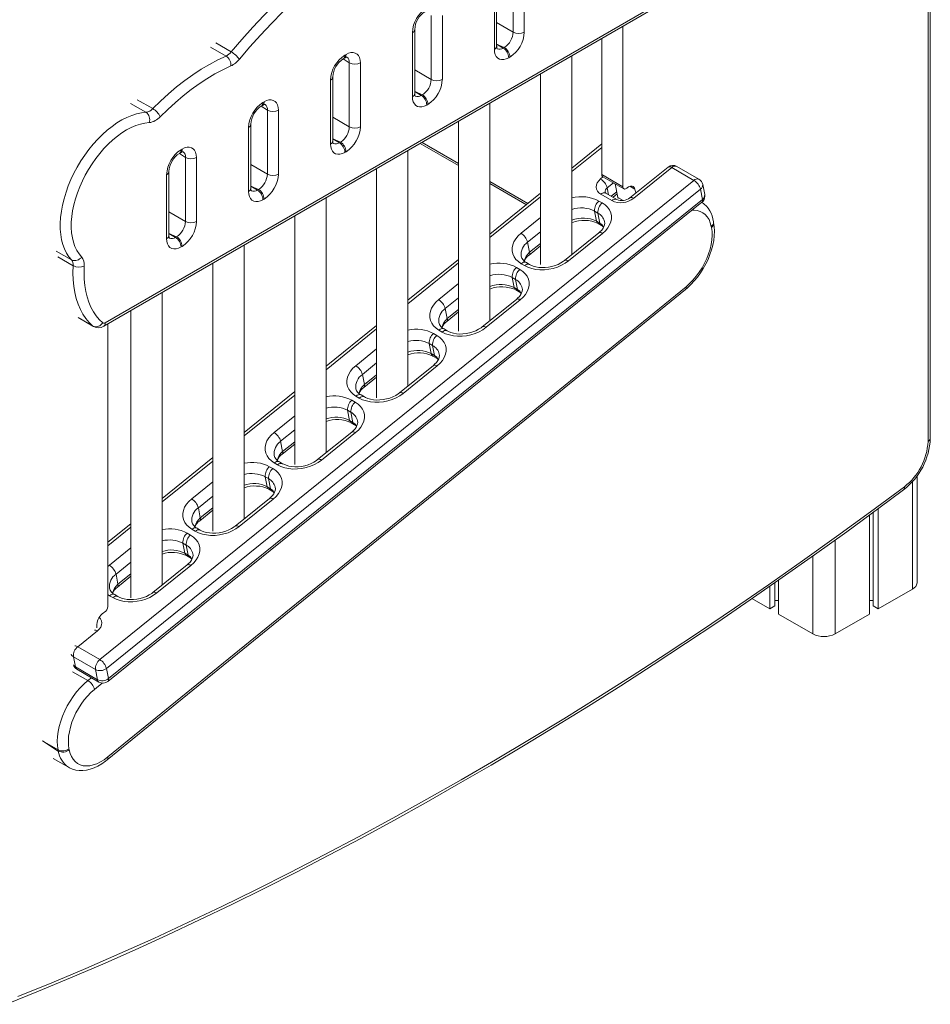
# Model space of a CAD drawing. Units: millimetres. Extents: x -3368 to 21295, y -8793 to 2871.
# Drawn here: x 8101 to 8683, y -6813 to -6185 of the extents above; entities that cross this region are included whole.
import ezdxf

# ---------------------------------------------------------------- set-up
doc = ezdxf.new("R2010")
doc.units = ezdxf.units.MM

msp = doc.modelspace()

# ---------------------------------------------------------------- linework, layer by layer
at = {"color": 7, "linetype": 'Continuous', "lineweight": 15}
for p, q in [((8681.35, -6453.73), (8681.35, -5822.05)), ((8682.82, -6451.69), (8682.82, -5820)), ((8416.43, -6192.43), (8416.43, -6151.61)), ((8423.5, -6151.61), (8423.5, -6192.43)), ((8404.41, -6203.46), (8404.41, -6162.63)), ((8405.87, -6201.41), (8405.87, -6160.59)), ((8155.96, -6377.91), (8514.97, -6170.66)), ((8154.93, -6380.2), (8513.94, -6172.95)), ((8364.1, -6222.64), (8364.1, -6181.81)), ((8371.18, -6181.81), (8371.18, -6222.64)), ((8486.43, -6291.1), (8486.43, -6188.82)), ((8352.08, -6233.66), (8352.08, -6192.84)), ((8353.55, -6231.62), (8353.55, -6190.79)), ((8473, -6283.35), (8473, -6196.58)), ((8410.07, -6202.64), (8410.77, -6202.23)), ((8307.91, -6209.41), (8308.62, -6209)), ((8308.95, -6207.12), (8309.66, -6206.71)), ((8414.31, -6208.36), (8413.6, -6208.76)), ((8453.9, -6334.45), (8453.9, -6207.61)), ((8311.78, -6252.85), (8311.78, -6212.02)), ((8318.85, -6212.02), (8318.85, -6252.85)), ((8301.22, -6261.83), (8301.22, -6221)), ((8433.9, -6219.15), (8433.9, -6340.84)), ((8299.76, -6263.87), (8299.76, -6223.04)), ((8357.74, -6232.85), (8358.45, -6232.44)), ((8255.59, -6239.62), (8256.3, -6239.21)), ((8256.62, -6237.33), (8257.33, -6236.92)), ((8361.98, -6238.56), (8361.28, -6238.97)), ((8401.57, -6376.64), (8401.57, -6237.81)), ((8259.45, -6283.06), (8259.45, -6242.23)), ((8266.52, -6242.23), (8266.52, -6283.06)), ((8247.43, -6294.08), (8247.43, -6253.25)), ((8248.9, -6292.04), (8248.9, -6251.21)), ((8381.57, -6249.36), (8381.57, -6383.37)), ((8305.41, -6263.05), (8306.12, -6262.65)), ((8357.1, -6263.49), (8381.57, -6277.62)), ((8473, -6263.78), (8453.9, -6279.18)), ((8203.26, -6269.82), (8203.97, -6269.42)), ((8204.3, -6267.54), (8205.01, -6267.13)), ((8309.66, -6268.77), (8308.95, -6269.18)), ((8349.24, -6418.26), (8349.24, -6268.02)), ((8207.13, -6313.26), (8207.13, -6272.44)), ((8214.2, -6272.44), (8214.2, -6313.26)), ((8515.32, -6278.57), (8490.96, -6298.22)), ((8535.06, -6286.36), (8520.98, -6278.15)), ((8195.11, -6324.28), (8195.11, -6283.46)), ((8196.57, -6322.24), (8196.57, -6281.42)), ((8329.24, -6279.57), (8329.24, -6425.9)), ((8486.43, -6291.1), (8473, -6283.35)), ((8473.62, -6284.72), (8487.06, -6292.47)), ((8517.76, -6278.87), (8493.39, -6298.52)), ((8531.83, -6287.09), (8517.76, -6278.87)), ((8152.43, -6592.95), (8531.83, -6287.09)), ((8401.57, -6289.16), (8424.85, -6302.6)), ((8483.32, -6297.95), (8481.63, -6289.34)), ((8538.72, -6296.18), (8537.44, -6289.72)), ((8536.06, -6292.74), (8156.65, -6598.6)), ((8253.09, -6293.26), (8253.8, -6292.85)), ((8433.9, -6295.3), (8401.57, -6321.36)), ((8479.39, -6300.02), (8472.35, -6295.91)), ((8482.62, -6299.29), (8475.58, -6295.19)), ((8480.2, -6297.88), (8482.88, -6295.71)), ((8489.2, -6291.85), (8488.98, -6292.03)), ((8494.69, -6295.21), (8494.21, -6292.78)), ((8536.06, -6292.74), (8537.33, -6299.2)), ((8157.55, -6606.91), (8536.95, -6301.04)), ((8157.93, -6605.07), (8537.33, -6299.2)), ((8257.33, -6298.98), (8256.62, -6299.39)), ((8296.92, -6461), (8296.92, -6298.23)), ((8471.19, -6300.27), (8473.31, -6301.5)), ((8483.41, -6298.72), (8483.32, -6297.95)), ((8276.92, -6309.77), (8276.92, -6468.43)), ((8468.42, -6306.67), (8469.69, -6313.13)), ((8470.53, -6307.9), (8468.42, -6306.67)), ((8470.53, -6307.9), (8471.8, -6314.37)), ((8469.69, -6313.13), (8471.8, -6314.37)), ((8470.65, -6314.64), (8472.76, -6315.88)), ((8544.44, -6314.16), (8544.3, -6313.44)), ((8471.03, -6320.64), (8449.28, -6338.17)), ((8473.46, -6320.94), (8451.71, -6338.47)), ((8543.07, -6317.17), (8542.93, -6316.45)), ((8200.76, -6323.47), (8201.47, -6323.06)), ((8244.59, -6503.19), (8244.59, -6328.44)), ((8425.67, -6326.45), (8426.94, -6332.92)), ((8426.56, -6334.76), (8433.9, -6328.85)), ((8205.01, -6329.18), (8204.3, -6329.59)), ((8224.59, -6339.98), (8224.59, -6510.96)), ((8381.57, -6337.49), (8349.24, -6363.55)), ((8423.71, -6341.48), (8421.6, -6340.25)), ((8426.94, -6340.76), (8424.83, -6339.52)), ((8418.61, -6342.66), (8420.73, -6343.89)), ((8415.84, -6349.05), (8417.11, -6355.52)), ((8417.95, -6350.29), (8415.84, -6349.05)), ((8417.95, -6350.29), (8419.22, -6356.75)), ((8157.13, -6656.97), (8526.41, -6356.82)), ((8157.51, -6655.13), (8526.8, -6354.98)), ((8192.27, -6545.37), (8192.27, -6358.64)), ((8417.11, -6355.52), (8419.22, -6356.75)), ((8418.07, -6357.03), (8420.18, -6358.27)), ((8418.45, -6363.03), (8396.7, -6380.56)), ((8420.88, -6363.33), (8399.13, -6380.86)), ((8172.27, -6370.19), (8172.27, -6553.49)), ((8373.09, -6368.84), (8374.36, -6375.31)), ((8373.98, -6377.15), (8381.57, -6371.03)), ((8138.53, -6374.63), (8148.43, -6380.35)), ((8157.63, -6378.64), (8157.63, -6559.04)), ((8329.24, -6379.67), (8296.92, -6405.73)), ((8365.63, -6384.81), (8367.75, -6386.04)), ((8371.13, -6383.87), (8369.02, -6382.64)), ((8374.36, -6383.14), (8372.25, -6381.91)), ((8362.86, -6391.21), (8364.13, -6397.67)), ((8364.97, -6392.44), (8362.86, -6391.21)), ((8364.13, -6397.67), (8366.24, -6398.91)), ((8364.97, -6392.44), (8366.24, -6398.91)), ((8365.09, -6399.19), (8367.2, -6400.42)), ((8365.47, -6405.18), (8343.72, -6422.72)), ((8367.9, -6405.48), (8346.15, -6423.02)), ((8320.11, -6411), (8321.38, -6417.46)), ((8321, -6419.3), (8329.24, -6412.66)), ((8276.92, -6421.85), (8244.59, -6447.92)), ((8313.46, -6427.43), (8315.57, -6428.66)), ((8318.15, -6426.02), (8316.04, -6424.79)), ((8321.38, -6425.3), (8319.27, -6424.06)), ((8310.68, -6433.83), (8311.95, -6440.3)), ((8312.79, -6435.06), (8310.68, -6433.83)), ((8312.79, -6435.06), (8314.07, -6441.53)), ((8311.95, -6440.3), (8314.07, -6441.53)), ((8312.91, -6441.81), (8315.03, -6443.04)), ((8313.29, -6447.81), (8291.54, -6465.34)), ((8315.72, -6448.11), (8293.97, -6465.64)), ((8267.93, -6453.62), (8269.21, -6460.08)), ((8268.83, -6461.92), (8276.92, -6455.4)), ((8224.59, -6464.04), (8192.27, -6490.1)), ((8269.2, -6467.92), (8267.09, -6466.69)), ((8260.88, -6469.82), (8262.99, -6471.05)), ((8265.97, -6468.64), (8263.86, -6467.41)), ((8258.1, -6476.22), (8259.37, -6482.68)), ((8260.21, -6477.45), (8258.1, -6476.22)), ((8260.21, -6477.45), (8261.49, -6483.92)), ((8674.38, -6543.87), (8674.38, -6475.59)), ((8259.37, -6482.68), (8261.49, -6483.92)), ((8260.33, -6484.2), (8262.45, -6485.43)), ((8260.71, -6490.19), (8238.96, -6507.73)), ((8263.14, -6490.49), (8241.4, -6508.03)), ((8215.36, -6496.01), (8216.63, -6502.47)), ((8216.25, -6504.31), (8224.59, -6497.58)), ((8649.53, -6496.62), (8649.53, -6560.61)), ((8643.88, -6500.76), (8643.88, -6563.87)), ((8646.26, -6499.02), (8646.26, -6558.72)), ((8172.27, -6506.22), (8157.63, -6518.02)), ((8213.39, -6511.03), (8211.28, -6509.8)), ((8216.62, -6510.31), (8214.51, -6509.07)), ((8208.3, -6512.21), (8210.41, -6513.44)), ((8205.52, -6518.61), (8206.79, -6525.07)), ((8207.63, -6519.84), (8205.52, -6518.61)), ((8207.63, -6519.84), (8208.91, -6526.31)), ((8206.79, -6525.07), (8208.91, -6526.31)), ((8207.76, -6526.58), (8209.87, -6527.82)), ((8208.13, -6532.58), (8186.38, -6550.11)), ((8210.56, -6532.88), (8188.82, -6550.41)), ((8162.78, -6538.39), (8164.05, -6544.86)), ((8163.67, -6546.7), (8172.27, -6539.77)), ((8585.89, -6542.3), (8585.89, -6563.87)), ((8580.24, -6546.22), (8580.24, -6560.61)), ((8583.51, -6543.95), (8583.51, -6558.72)), ((8649.53, -6560.61), (8671.45, -6547.95)), ((8160.82, -6553.42), (8158.7, -6552.19)), ((8164.04, -6552.7), (8161.93, -6551.46)), ((8568.92, -6554.07), (8580.24, -6560.61)), ((8580.24, -6560.61), (8583.51, -6558.72)), ((8583.51, -6555.25), (8585.89, -6555.25)), ((8643.88, -6555.25), (8646.26, -6555.25)), ((8646.26, -6558.72), (8649.53, -6560.61)), ((8155.51, -6562.71), (8154.8, -6563.12)), ((8585.89, -6563.87), (8607.81, -6576.53)), ((8621.96, -6576.53), (8643.88, -6563.87)), ((8150.56, -6570.47), (8150.56, -6572.66)), ((8150.88, -6574.63), (8138.35, -6584.74)), ((8138.35, -6584.74), (8152.43, -6592.95)), ((8149.65, -6599.35), (8135.58, -6591.14)), ((8135.58, -6591.14), (8136.85, -6597.6)), ((8136.85, -6597.6), (8150.93, -6605.82)), ((8137.81, -6599.11), (8151.89, -6607.33)), ((8156.65, -6598.6), (8157.93, -6605.07)), ((8149.65, -6599.35), (8150.93, -6605.82)), ((8125.9, -6651.32), (8125.76, -6650.6)), ((8132.76, -6649.83), (8132.9, -6650.55)), ((8122.66, -6656.06), (8132.52, -6661.72))]:
    msp.add_line(p, q, dxfattribs=at)
at = {"color": 8, "linetype": 'Continuous', "lineweight": 15}
for p, q in [((8405.87, -6186.34), (8416.43, -6192.43)), ((8223.15, -6202), (8233.05, -6207.72)), ((8226.47, -6199.36), (8236.37, -6205.08)), ((8405.87, -6200.22), (8410.07, -6202.64)), ((8405.87, -6200.22), (8410.77, -6202.23)), ((8307.91, -6209.41), (8311.78, -6212.02)), ((8353.55, -6216.55), (8364.1, -6222.64)), ((8353.55, -6230.43), (8357.74, -6232.85)), ((8353.55, -6230.43), (8358.45, -6232.44)), ((8172.01, -6237.9), (8181.91, -6243.61)), ((8176.34, -6235.57), (8186.24, -6241.29)), ((8255.58, -6239.62), (8259.45, -6242.23)), ((8301.22, -6246.75), (8311.78, -6252.85)), ((8301.22, -6260.63), (8305.41, -6263.05)), ((8301.22, -6260.63), (8306.12, -6262.65)), ((8358.27, -6262.81), (8381.57, -6276.26)), ((8203.26, -6269.83), (8207.13, -6272.44)), ((8473, -6266.04), (8453.9, -6281.44)), ((8248.9, -6276.96), (8259.45, -6283.06)), ((8472.27, -6286.19), (8473.62, -6284.72)), ((8248.9, -6290.84), (8253.09, -6293.26)), ((8248.9, -6290.84), (8253.8, -6292.85)), ((8401.57, -6287.81), (8425.83, -6301.81)), ((8480.44, -6288.66), (8476.5, -6291.84)), ((8494.21, -6292.78), (8490.9, -6290.87)), ((8476.5, -6291.84), (8477.36, -6296.23)), ((8479.09, -6297.24), (8482.62, -6294.39)), ((8433.9, -6297.56), (8401.57, -6323.62)), ((8486.65, -6299.87), (8483.32, -6297.95)), ((8196.57, -6307.17), (8207.13, -6313.26)), ((8421.45, -6320.81), (8433.9, -6310.77)), ((8196.57, -6321.05), (8200.76, -6323.47)), ((8196.57, -6321.05), (8201.47, -6323.06)), ((8433.9, -6319.82), (8425.67, -6326.45)), ((8426.94, -6332.92), (8433.9, -6327.32)), ((8124.5, -6332.16), (8134.39, -6337.87)), ((8125.54, -6335.8), (8135.44, -6341.52)), ((8381.57, -6339.75), (8349.24, -6365.81)), ((8368.87, -6363.2), (8381.57, -6352.95)), ((8381.57, -6362.01), (8373.09, -6368.84)), ((8374.36, -6375.31), (8381.57, -6369.5)), ((8138.53, -6374.63), (8148.03, -6380.07)), ((8148.43, -6380.35), (8148.03, -6380.07)), ((8329.24, -6381.93), (8296.92, -6407.99)), ((8315.89, -6405.35), (8329.24, -6394.58)), ((8329.24, -6403.63), (8320.11, -6411)), ((8321.38, -6417.46), (8329.24, -6411.13)), ((8276.92, -6424.12), (8244.59, -6450.18)), ((8263.71, -6447.97), (8276.92, -6437.32)), ((8276.92, -6446.38), (8267.93, -6453.62)), ((8269.21, -6460.08), (8276.92, -6453.87)), ((8224.59, -6466.3), (8192.27, -6492.36)), ((8211.13, -6490.36), (8224.59, -6479.51)), ((8671.45, -6479.27), (8671.45, -6547.95)), ((8224.59, -6488.56), (8215.36, -6496.01)), ((8216.63, -6502.47), (8224.59, -6496.05)), ((8172.27, -6508.48), (8157.63, -6520.28)), ((8621.96, -6516.7), (8621.96, -6576.53)), ((8158.55, -6532.75), (8172.27, -6521.69)), ((8607.81, -6526.85), (8607.81, -6576.53)), ((8157.63, -6533.54), (8158.55, -6532.75)), ((8172.27, -6530.74), (8162.78, -6538.39)), ((8164.05, -6544.86), (8172.27, -6538.23)), ((8158.7, -6552.19), (8157.63, -6551.5)), ((8134.89, -6600.67), (8144.79, -6606.39)), ((8144.79, -6606.39), (8147.08, -6604.52)), ((8153.98, -6607.99), (8149.03, -6612.02)), ((8115.86, -6644.89), (8125.76, -6650.6)), ((8115.86, -6644.89), (8125.9, -6651.32))]:
    msp.add_line(p, q, dxfattribs=at)
at = {"color": 7, "linetype": 'Continuous', "lineweight": 15, "flags": 128}
for points in [[(8236.37, -6205.08), (8243.2, -6197.1), (8250.16, -6189.34), (8257.22, -6181.81), (8264.39, -6174.5), (8271.64, -6167.43), (8278.98, -6160.62), (8286.4, -6154.06), (8293.88, -6147.77), (8301.42, -6141.76), (8309, -6136.02), (8316.62, -6130.58), (8324.27, -6125.43), (8331.93, -6120.59)], [(8335.47, -6126.71), (8327.94, -6131.48), (8320.42, -6136.54), (8312.93, -6141.89), (8305.48, -6147.53), (8298.08, -6153.44), (8290.73, -6159.63), (8283.44, -6166.07), (8276.23, -6172.77), (8269.1, -6179.71), (8262.06, -6186.89), (8255.12, -6194.3), (8248.28, -6201.93), (8241.57, -6209.76)], [(8406.18, -6203.12), (8406.19, -6203.13), (8406.1, -6202.94), (8405.96, -6202.45), (8405.88, -6201.68), (8405.87, -6201.41)], [(8186.24, -6241.29), (8191.24, -6236.41), (8196.32, -6231.79), (8201.47, -6227.45), (8206.68, -6223.39), (8211.93, -6219.62), (8217.21, -6216.17), (8222.5, -6213.02), (8227.78, -6210.2), (8233.05, -6207.72)], [(8308.62, -6209), (8309.05, -6208.78), (8309.7, -6208.52), (8310.12, -6208.43), (8310.28, -6208.42), (8310.27, -6208.42)], [(8309.66, -6206.71), (8311.25, -6205.95), (8312.8, -6205.54), (8314.25, -6205.48), (8315.57, -6205.79), (8316.7, -6206.44), (8317.62, -6207.42), (8318.3, -6208.71), (8318.71, -6210.26), (8318.85, -6212.02)], [(8413.6, -6208.76), (8412.01, -6209.52), (8410.46, -6209.94), (8409.01, -6209.99), (8407.69, -6209.69), (8406.56, -6209.04), (8405.64, -6208.05), (8404.96, -6206.77), (8404.55, -6205.22), (8404.41, -6203.46)], [(8236.17, -6214.05), (8231.09, -6216.45), (8225.99, -6219.17), (8220.89, -6222.2), (8215.8, -6225.54), (8210.74, -6229.17), (8205.71, -6233.09), (8200.74, -6237.28), (8195.84, -6241.73), (8191.01, -6246.43)], [(8361.28, -6238.97), (8359.68, -6239.73), (8358.13, -6240.15), (8356.68, -6240.2), (8355.37, -6239.9), (8354.23, -6239.24), (8353.31, -6238.26), (8352.64, -6236.97), (8352.22, -6235.43), (8352.08, -6233.66)], [(8353.86, -6233.33), (8353.86, -6233.34), (8353.77, -6233.15), (8353.64, -6232.65), (8353.55, -6231.89), (8353.55, -6231.62)], [(8256.3, -6239.21), (8256.72, -6238.98), (8257.38, -6238.72), (8257.8, -6238.63), (8257.95, -6238.63), (8257.94, -6238.63)], [(8257.33, -6236.92), (8258.93, -6236.16), (8260.48, -6235.74), (8261.93, -6235.69), (8263.24, -6235.99), (8264.37, -6236.65), (8265.29, -6237.63), (8265.97, -6238.92), (8266.38, -6240.47), (8266.52, -6242.23)], [(8134.39, -6337.87), (8132.65, -6335.82), (8131.13, -6333.48), (8129.85, -6330.87), (8128.8, -6328.02), (8128.01, -6324.93), (8127.46, -6321.64), (8127.18, -6318.16), (8127.15, -6314.51), (8127.39, -6310.72), (8127.88, -6306.82), (8128.62, -6302.83), (8129.62, -6298.78), (8130.86, -6294.69), (8132.33, -6290.6), (8134.03, -6286.53), (8135.94, -6282.5), (8138.05, -6278.55), (8140.34, -6274.7), (8142.81, -6270.97), (8145.44, -6267.4), (8148.2, -6264), (8151.07, -6260.81), (8154.05, -6257.83), (8157.11, -6255.09), (8160.23, -6252.61), (8163.38, -6250.4), (8166.55, -6248.48), (8169.72, -6246.87), (8172.86, -6245.56), (8175.95, -6244.58), (8178.98, -6243.93), (8181.91, -6243.61)], [(8183.99, -6250.21), (8181.23, -6250.52), (8178.39, -6251.15), (8175.48, -6252.09), (8172.53, -6253.35), (8169.56, -6254.9), (8166.59, -6256.75), (8163.63, -6258.88), (8160.72, -6261.26), (8157.87, -6263.9), (8155.11, -6266.76), (8152.44, -6269.82), (8149.9, -6273.07), (8147.49, -6276.48), (8145.25, -6280.03), (8143.17, -6283.69), (8141.28, -6287.44), (8139.6, -6291.24), (8138.12, -6295.08), (8136.87, -6298.91), (8135.85, -6302.73), (8135.07, -6306.5), (8134.54, -6310.18), (8134.25, -6313.77), (8134.22, -6317.22), (8134.44, -6320.52), (8134.9, -6323.65), (8135.62, -6326.57), (8136.57, -6329.27), (8137.76, -6331.74), (8139.17, -6333.94), (8140.8, -6335.88)], [(8205.01, -6267.13), (8206.6, -6266.37), (8208.15, -6265.95), (8209.6, -6265.9), (8210.91, -6266.2), (8212.05, -6266.85), (8212.97, -6267.84), (8213.64, -6269.12), (8214.06, -6270.67), (8214.2, -6272.44)], [(8308.95, -6269.18), (8307.35, -6269.94), (8305.81, -6270.35), (8304.35, -6270.41), (8303.04, -6270.11), (8301.91, -6269.45), (8300.99, -6268.47), (8300.31, -6267.18), (8299.9, -6265.63), (8299.76, -6263.87)], [(8301.53, -6263.53), (8301.54, -6263.54), (8301.45, -6263.35), (8301.31, -6262.86), (8301.23, -6262.1), (8301.22, -6261.83)], [(8203.97, -6269.42), (8204.39, -6269.19), (8205.05, -6268.93), (8205.47, -6268.84), (8205.62, -6268.84), (8205.62, -6268.83)], [(8472.35, -6295.91), (8471.11, -6295), (8470.19, -6293.91), (8469.61, -6292.68), (8469.41, -6291.36), (8469.59, -6290), (8470.15, -6288.65), (8471.05, -6287.36), (8472.27, -6286.19)], [(8488.98, -6292.03), (8488.51, -6292.35), (8488.05, -6292.55), (8487.61, -6292.61), (8487.21, -6292.55), (8486.89, -6292.35), (8486.64, -6292.03), (8486.49, -6291.61), (8486.43, -6291.1)], [(8494.21, -6292.78), (8493.97, -6292), (8493.57, -6291.39), (8493.04, -6290.95), (8492.39, -6290.72), (8491.66, -6290.7), (8490.86, -6290.88), (8490.03, -6291.27), (8489.2, -6291.85)], [(8256.62, -6299.39), (8255.03, -6300.15), (8253.48, -6300.56), (8252.03, -6300.62), (8250.72, -6300.31), (8249.58, -6299.66), (8248.66, -6298.67), (8247.99, -6297.39), (8247.57, -6295.84), (8247.43, -6294.08)], [(8249.2, -6293.74), (8249.21, -6293.75), (8249.12, -6293.56), (8248.98, -6293.07), (8248.9, -6292.31), (8248.9, -6292.04)], [(8473.31, -6301.5), (8475.17, -6302.78), (8476.71, -6304.27), (8477.9, -6305.93), (8478.71, -6307.72), (8479.12, -6309.62), (8479.14, -6311.58), (8478.75, -6313.57), (8477.97, -6315.54), (8476.81, -6317.45), (8475.3, -6319.26), (8473.46, -6320.94)], [(8474.79, -6313.43), (8474.89, -6314.37), (8474.75, -6315.4), (8474.41, -6316.45), (8473.84, -6317.54), (8472.97, -6318.75), (8471.84, -6319.94), (8471.03, -6320.64)], [(8472.76, -6315.88), (8473.37, -6316.26), (8474.18, -6316.9)], [(8526.41, -6356.82), (8527.67, -6355.76), (8529.94, -6353.61), (8532.11, -6351.28), (8534.16, -6348.77), (8536.07, -6346.11), (8537.84, -6343.33), (8539.43, -6340.45), (8540.85, -6337.49), (8542.08, -6334.48), (8543.1, -6331.43), (8543.91, -6328.39), (8544.5, -6325.36), (8544.85, -6322.37), (8544.95, -6319.45), (8544.8, -6316.62), (8544.44, -6314.16)], [(8196.88, -6323.95), (8196.89, -6323.96), (8196.8, -6323.77), (8196.66, -6323.27), (8196.58, -6322.51), (8196.57, -6322.24)], [(8421.6, -6340.25), (8419.74, -6338.96), (8418.2, -6337.48), (8417.01, -6335.82), (8416.2, -6334.02), (8415.78, -6332.13), (8415.77, -6330.16), (8416.15, -6328.18), (8416.94, -6326.21), (8418.09, -6324.3), (8419.61, -6322.49), (8421.45, -6320.81)], [(8526.8, -6354.98), (8529.06, -6352.98), (8531.24, -6350.75), (8533.31, -6348.3), (8535.25, -6345.67), (8537.03, -6342.89), (8538.63, -6340), (8540.03, -6337.02), (8541.21, -6334.01), (8542.15, -6330.99), (8542.85, -6328.01), (8543.3, -6325.1), (8543.48, -6322.3), (8543.4, -6319.65), (8543.07, -6317.17)], [(8204.3, -6329.59), (8202.7, -6330.35), (8201.15, -6330.77), (8199.7, -6330.82), (8198.39, -6330.52), (8197.26, -6329.87), (8196.34, -6328.88), (8195.66, -6327.59), (8195.25, -6326.05), (8195.11, -6324.28)], [(8451.71, -6338.47), (8449.59, -6339.99), (8447.22, -6341.3), (8444.66, -6342.39), (8441.95, -6343.24), (8439.16, -6343.82), (8436.33, -6344.12), (8433.53, -6344.14), (8430.82, -6343.88), (8428.24, -6343.34), (8425.86, -6342.54), (8423.71, -6341.48)], [(8449.28, -6338.17), (8448.55, -6338.73), (8446.94, -6339.76), (8445.14, -6340.68), (8443.19, -6341.45), (8441.13, -6342.06), (8439.01, -6342.48), (8436.86, -6342.71), (8434.76, -6342.75), (8432.74, -6342.59), (8430.85, -6342.26), (8429.13, -6341.76), (8427.63, -6341.13), (8426.94, -6340.76)], [(8148.03, -6380.07), (8145.7, -6377.86), (8143.57, -6375.34), (8141.68, -6372.53), (8140.01, -6369.45), (8138.59, -6366.11), (8137.42, -6362.52), (8136.5, -6358.71), (8135.84, -6354.68), (8135.45, -6350.46), (8135.31, -6346.06), (8135.44, -6341.52)], [(8142.5, -6341.8), (8142.38, -6346.06), (8142.51, -6350.18), (8142.88, -6354.14), (8143.5, -6357.92), (8144.36, -6361.5), (8145.46, -6364.86), (8146.79, -6368), (8148.35, -6370.88), (8150.13, -6373.52), (8152.12, -6375.88), (8154.31, -6377.96)], [(8420.73, -6343.89), (8422.59, -6345.17), (8424.13, -6346.66), (8425.32, -6348.32), (8426.13, -6350.11), (8426.54, -6352.01), (8426.56, -6353.97), (8426.17, -6355.96), (8425.39, -6357.92), (8424.23, -6359.83), (8422.72, -6361.65), (8420.88, -6363.33)], [(8422.21, -6355.82), (8422.31, -6356.76), (8422.18, -6357.79), (8421.83, -6358.84), (8421.26, -6359.93), (8420.39, -6361.14), (8419.26, -6362.33), (8418.45, -6363.03)], [(8420.18, -6358.27), (8420.79, -6358.65), (8421.6, -6359.29)], [(8369.02, -6382.64), (8367.16, -6381.35), (8365.62, -6379.87), (8364.43, -6378.21), (8363.62, -6376.41), (8363.2, -6374.51), (8363.19, -6372.55), (8363.57, -6370.57), (8364.36, -6368.6), (8365.52, -6366.69), (8367.03, -6364.88), (8368.87, -6363.2)], [(8399.13, -6380.86), (8397.01, -6382.38), (8394.64, -6383.69), (8392.08, -6384.78), (8389.37, -6385.63), (8386.58, -6386.2), (8383.75, -6386.51), (8380.95, -6386.53), (8378.24, -6386.27), (8375.66, -6385.73), (8373.28, -6384.92), (8371.13, -6383.87)], [(8396.7, -6380.56), (8395.97, -6381.12), (8394.36, -6382.15), (8392.56, -6383.07), (8390.61, -6383.84), (8388.55, -6384.45), (8386.43, -6384.87), (8384.28, -6385.1), (8382.18, -6385.14), (8380.16, -6384.98), (8378.27, -6384.64), (8376.56, -6384.15), (8375.05, -6383.51), (8374.36, -6383.14)], [(8367.75, -6386.04), (8369.61, -6387.33), (8371.15, -6388.81), (8372.34, -6390.47), (8373.15, -6392.27), (8373.56, -6394.16), (8373.58, -6396.13), (8373.19, -6398.11), (8372.41, -6400.08), (8371.25, -6401.99), (8369.74, -6403.8), (8367.9, -6405.48)], [(8369.23, -6397.97), (8369.33, -6398.91), (8369.2, -6399.94), (8368.85, -6401), (8368.28, -6402.09), (8367.41, -6403.29), (8366.28, -6404.48), (8365.47, -6405.18)], [(8367.2, -6400.42), (8367.81, -6400.8), (8368.62, -6401.44)], [(8316.04, -6424.79), (8314.18, -6423.51), (8312.64, -6422.02), (8311.45, -6420.36), (8310.64, -6418.57), (8310.22, -6416.67), (8310.21, -6414.71), (8310.59, -6412.72), (8311.38, -6410.75), (8312.53, -6408.84), (8314.05, -6407.03), (8315.89, -6405.35)], [(8346.15, -6423.02), (8344.03, -6424.53), (8341.66, -6425.84), (8339.1, -6426.94), (8336.39, -6427.78), (8333.6, -6428.36), (8330.77, -6428.66), (8327.97, -6428.68), (8325.26, -6428.42), (8322.68, -6427.88), (8320.3, -6427.08), (8318.15, -6426.02)], [(8343.72, -6422.72), (8342.99, -6423.27), (8341.38, -6424.3), (8339.58, -6425.22), (8337.63, -6425.99), (8335.57, -6426.6), (8333.45, -6427.02), (8331.3, -6427.26), (8329.2, -6427.29), (8327.18, -6427.14), (8325.29, -6426.8), (8323.57, -6426.3), (8322.07, -6425.67), (8321.38, -6425.3)], [(8315.57, -6428.66), (8317.43, -6429.95), (8318.97, -6431.43), (8320.16, -6433.09), (8320.97, -6434.89), (8321.39, -6436.79), (8321.4, -6438.75), (8321.01, -6440.73), (8320.23, -6442.7), (8319.07, -6444.61), (8317.56, -6446.42), (8315.72, -6448.11)], [(8317.05, -6440.6), (8317.15, -6441.53), (8317.02, -6442.56), (8316.67, -6443.62), (8316.1, -6444.71), (8315.23, -6445.92), (8314.1, -6447.1), (8313.29, -6447.81)], [(8263.86, -6467.41), (8262, -6466.13), (8260.46, -6464.64), (8259.27, -6462.98), (8258.46, -6461.19), (8258.04, -6459.29), (8258.03, -6457.33), (8258.42, -6455.34), (8259.2, -6453.38), (8260.36, -6451.47), (8261.87, -6449.65), (8263.71, -6447.97)], [(8315.03, -6443.04), (8315.63, -6443.42), (8316.44, -6444.06)], [(8293.97, -6465.64), (8291.85, -6467.15), (8289.48, -6468.47), (8286.92, -6469.56), (8284.21, -6470.4), (8281.42, -6470.98), (8278.59, -6471.28), (8275.8, -6471.31), (8273.08, -6471.04), (8270.5, -6470.51), (8268.12, -6469.7), (8265.97, -6468.64)], [(8291.54, -6465.34), (8290.81, -6465.89), (8289.2, -6466.93), (8287.4, -6467.84), (8285.45, -6468.62), (8283.39, -6469.22), (8281.27, -6469.65), (8279.13, -6469.88), (8277.02, -6469.91), (8275, -6469.76), (8273.11, -6469.42), (8271.4, -6468.92), (8269.89, -6468.29), (8269.2, -6467.92)], [(8262.99, -6471.05), (8264.85, -6472.34), (8266.39, -6473.82), (8267.58, -6475.48), (8268.39, -6477.28), (8268.81, -6479.17), (8268.82, -6481.14), (8268.44, -6483.12), (8267.65, -6485.09), (8266.49, -6487), (8264.98, -6488.81), (8263.14, -6490.49)], [(8092.79, -6813), (8113.28, -6804.7), (8133.8, -6796.13), (8154.35, -6787.28), (8174.93, -6778.17), (8195.53, -6768.78), (8216.15, -6759.12), (8236.79, -6749.2), (8257.45, -6739.01), (8278.12, -6728.55), (8298.8, -6717.82), (8319.5, -6706.84), (8340.2, -6695.59), (8360.9, -6684.08), (8381.61, -6672.31), (8402.32, -6660.28), (8423.03, -6647.99), (8443.73, -6635.45), (8464.42, -6622.66), (8485.1, -6609.61), (8505.77, -6596.31), (8526.43, -6582.76), (8547.07, -6568.97), (8567.69, -6554.92), (8588.29, -6540.64), (8608.87, -6526.11), (8629.42, -6511.34), (8649.94, -6496.33), (8665.71, -6484.61)], [(8100.19, -6808.1), (8121.82, -6799.26), (8143.48, -6790.11), (8165.16, -6780.66), (8186.88, -6770.91), (8208.63, -6760.85), (8230.4, -6750.5), (8252.18, -6739.84), (8273.99, -6728.89), (8295.81, -6717.64), (8317.64, -6706.09), (8339.48, -6694.26), (8361.33, -6682.13), (8383.18, -6669.71), (8405.03, -6657), (8426.88, -6644.01), (8448.73, -6630.73), (8470.56, -6617.16), (8492.39, -6603.32), (8514.2, -6589.19), (8535.99, -6574.79), (8557.77, -6560.11), (8579.52, -6545.16), (8601.25, -6529.93), (8622.95, -6514.44), (8644.62, -6498.67), (8666.25, -6482.64)], [(8264.47, -6482.98), (8264.57, -6483.92), (8264.44, -6484.95), (8264.09, -6486.01), (8263.52, -6487.1), (8262.65, -6488.31), (8261.52, -6489.49), (8260.71, -6490.19)], [(8262.45, -6485.43), (8263.05, -6485.81), (8263.86, -6486.45)], [(8211.28, -6509.8), (8209.42, -6508.52), (8207.88, -6507.03), (8206.69, -6505.37), (8205.88, -6503.58), (8205.47, -6501.68), (8205.45, -6499.72), (8205.84, -6497.73), (8206.62, -6495.76), (8207.78, -6493.85), (8209.29, -6492.04), (8211.13, -6490.36)], [(8241.4, -6508.03), (8239.27, -6509.54), (8236.9, -6510.85), (8234.34, -6511.95), (8231.63, -6512.79), (8228.84, -6513.37), (8226.01, -6513.67), (8223.22, -6513.69), (8220.5, -6513.43), (8217.92, -6512.89), (8215.54, -6512.09), (8213.39, -6511.03)], [(8238.96, -6507.73), (8238.23, -6508.28), (8236.62, -6509.31), (8234.82, -6510.23), (8232.87, -6511), (8230.81, -6511.61), (8228.69, -6512.03), (8226.55, -6512.27), (8224.44, -6512.3), (8222.42, -6512.15), (8220.53, -6511.81), (8218.82, -6511.31), (8217.31, -6510.68), (8216.62, -6510.31)], [(8210.41, -6513.44), (8212.27, -6514.72), (8213.81, -6516.21), (8215, -6517.87), (8215.81, -6519.66), (8216.23, -6521.56), (8216.24, -6523.52), (8215.86, -6525.51), (8215.07, -6527.48), (8213.92, -6529.39), (8212.4, -6531.2), (8210.56, -6532.88)], [(8211.89, -6525.37), (8211.99, -6526.31), (8211.86, -6527.34), (8211.51, -6528.39), (8210.95, -6529.48), (8210.07, -6530.69), (8208.94, -6531.88), (8208.13, -6532.58)], [(8209.87, -6527.82), (8210.47, -6528.2), (8211.28, -6528.84)], [(8188.82, -6550.41), (8186.69, -6551.93), (8184.32, -6553.24), (8181.76, -6554.33), (8179.05, -6555.18), (8176.26, -6555.76), (8173.43, -6556.06), (8170.64, -6556.08), (8167.92, -6555.82), (8165.35, -6555.28), (8162.96, -6554.48), (8160.82, -6553.42)], [(8186.38, -6550.11), (8185.65, -6550.67), (8184.04, -6551.7), (8182.25, -6552.62), (8180.29, -6553.39), (8178.23, -6554), (8176.11, -6554.42), (8173.97, -6554.65), (8171.86, -6554.69), (8169.84, -6554.53), (8167.95, -6554.2), (8166.24, -6553.7), (8164.73, -6553.07), (8164.04, -6552.7)], [(8125.76, -6650.6), (8125.38, -6647.91), (8125.27, -6645.02), (8125.42, -6641.99), (8125.85, -6638.84), (8126.53, -6635.61), (8127.46, -6632.32), (8128.64, -6629.03), (8130.05, -6625.75), (8131.67, -6622.54), (8133.49, -6619.42), (8135.49, -6616.43), (8137.64, -6613.6), (8139.93, -6610.97), (8142.32, -6608.55), (8144.79, -6606.39)], [(8149.03, -6612.02), (8146.77, -6614.01), (8144.59, -6616.25), (8142.52, -6618.7), (8140.58, -6621.33), (8138.8, -6624.11), (8137.2, -6627), (8135.8, -6629.97), (8134.62, -6632.99), (8133.68, -6636), (8132.98, -6638.99), (8132.53, -6641.9), (8132.35, -6644.69), (8132.42, -6647.35), (8132.76, -6649.83)], [(8132.9, -6650.55), (8133.5, -6652.82), (8134.34, -6654.85), (8135.43, -6656.61), (8136.74, -6658.1), (8138.25, -6659.28), (8139.96, -6660.14), (8141.84, -6660.67), (8143.86, -6660.86), (8146, -6660.72), (8148.23, -6660.24), (8150.53, -6659.43), (8152.86, -6658.29), (8155.2, -6656.86), (8157.51, -6655.13)], [(8132.52, -6661.72), (8132.98, -6662.01), (8134.96, -6662.89), (8137.05, -6663.48), (8139.23, -6663.78), (8141.5, -6663.79), (8143.86, -6663.52), (8146.27, -6662.95), (8148.73, -6662.08), (8151.21, -6660.92), (8153.67, -6659.48), (8156.1, -6657.78), (8157.13, -6656.97)]]:
    msp.add_lwpolyline(points, dxfattribs=at)
at = {"color": 8, "linetype": 'Continuous', "lineweight": 15, "flags": 128}
for points in [[(8542.93, -6316.45), (8542.33, -6314.18), (8541.49, -6312.15), (8540.4, -6310.38), (8539.09, -6308.9), (8537.58, -6307.72), (8535.87, -6306.86), (8533.99, -6306.33), (8531.97, -6306.13), (8530.56, -6306.19)], [(8471.8, -6314.37), (8473.33, -6315.43), (8474.18, -6316.9)], [(8473.46, -6320.94), (8472.79, -6320.61), (8472.17, -6320.43), (8471.62, -6320.41), (8471.18, -6320.54), (8471.03, -6320.64)], [(8451.71, -6338.47), (8451.04, -6338.14), (8450.42, -6337.96), (8449.88, -6337.94), (8449.43, -6338.07), (8449.28, -6338.17)], [(8419.22, -6356.75), (8420.75, -6357.82), (8421.6, -6359.29)], [(8420.88, -6363.33), (8420.21, -6363), (8419.59, -6362.82), (8419.04, -6362.79), (8418.6, -6362.93), (8418.45, -6363.03)], [(8399.13, -6380.86), (8398.46, -6380.53), (8397.84, -6380.35), (8397.3, -6380.33), (8396.85, -6380.46), (8396.7, -6380.56)], [(8366.24, -6398.91), (8367.77, -6399.97), (8368.62, -6401.44)], [(8367.9, -6405.48), (8367.23, -6405.15), (8366.61, -6404.97), (8366.06, -6404.95), (8365.62, -6405.08), (8365.47, -6405.18)], [(8346.15, -6423.02), (8345.48, -6422.68), (8344.86, -6422.5), (8344.32, -6422.48), (8343.87, -6422.61), (8343.72, -6422.72)], [(8314.07, -6441.53), (8315.59, -6442.6), (8316.44, -6444.06)], [(8315.72, -6448.11), (8315.05, -6447.77), (8314.43, -6447.59), (8313.89, -6447.57), (8313.44, -6447.7), (8313.29, -6447.81)], [(8293.97, -6465.64), (8293.3, -6465.31), (8292.68, -6465.12), (8292.14, -6465.1), (8291.69, -6465.24), (8291.54, -6465.34)], [(8261.49, -6483.92), (8263.01, -6484.98), (8263.86, -6486.45)], [(8263.14, -6490.49), (8262.47, -6490.16), (8261.85, -6489.98), (8261.31, -6489.96), (8260.86, -6490.09), (8260.71, -6490.19)], [(8241.4, -6508.03), (8240.72, -6507.69), (8240.1, -6507.51), (8239.56, -6507.49), (8239.11, -6507.63), (8238.96, -6507.73)], [(8208.91, -6526.31), (8210.43, -6527.37), (8211.28, -6528.84)], [(8210.56, -6532.88), (8209.89, -6532.55), (8209.27, -6532.37), (8208.73, -6532.35), (8208.28, -6532.48), (8208.13, -6532.58)], [(8188.82, -6550.41), (8188.14, -6550.08), (8187.52, -6549.9), (8186.98, -6549.88), (8186.53, -6550.01), (8186.38, -6550.11)], [(8152.07, -6565.85), (8152.97, -6566.91), (8153.54, -6568.14), (8153.74, -6569.46), (8153.56, -6570.82), (8153.01, -6572.17), (8152.11, -6573.46), (8150.88, -6574.63)]]:
    msp.add_lwpolyline(points, dxfattribs=at)
at = {"color": 7, "linetype": 'Continuous', "lineweight": 15}
for centre, radius, start, end in [((8371.96, -6193.69), 19.89, 122.4763, 177.5237), ((8368.37, -6191.63), 14.85, 123.21174, 176.78927), ((8404.15, -6191.87), 12.29, 302.60548, 357.39452), ((8403.63, -6191.57), 19.89, 302.4763, 357.5237), ((8419.97, -6185.61), 7.69, 242.60967, 297.39033), ((8405.93, -6209.11), 7.68, 2.60548, 57.39452), ((8406.63, -6208.7), 7.68, 2.60548, 57.39452), ((8228.92, -6199.11), 9.54, 295.63104, 321.32318), ((8229.18, -6213.56), 7, 355.94949, 56.52302), ((8227.81, -6219.8), 17.02, 36.1166, 59.83646), ((8319.63, -6223.9), 19.89, 122.4763, 177.5237), ((8316.05, -6221.83), 14.85, 123.21174, 176.78927), ((8229.46, -6200.07), 15.51, 295.63104, 321.32318), ((8315.31, -6205.2), 7.69, 242.60967, 297.39033), ((8351.82, -6222.08), 12.29, 302.60548, 357.39452), ((8351.3, -6221.78), 19.89, 302.4763, 357.5237), ((8367.64, -6215.82), 7.69, 242.60967, 297.39033), ((8353.6, -6239.32), 7.68, 2.60548, 57.39452), ((8354.31, -6238.91), 7.68, 2.60548, 57.39452), ((8267.3, -6254.11), 19.89, 122.4763, 177.5237), ((8263.72, -6252.04), 14.85, 123.21174, 176.78927), ((8180.95, -6236.64), 7.04, 277.87885, 318.67849), ((8178.57, -6248.29), 5.75, 340.43581, 54.43265), ((8182.42, -6238.88), 11.44, 277.87885, 318.67849), ((8180, -6251.86), 12.27, 26.22361, 59.46651), ((8262.99, -6235.4), 7.69, 242.60967, 297.39033), ((8299.5, -6252.29), 12.29, 302.60548, 357.39452), ((8298.98, -6251.99), 19.89, 302.4763, 357.5237), ((8315.31, -6246.02), 7.69, 242.60967, 297.39033), ((8301.27, -6269.53), 7.68, 2.60548, 57.39452), ((8301.98, -6269.12), 7.68, 2.60548, 57.39452), ((8214.98, -6284.32), 19.89, 122.4763, 177.5237), ((8211.4, -6282.25), 14.85, 123.21174, 176.78927), ((8210.66, -6265.61), 7.69, 242.60967, 297.39033), ((8518.46, -6282.47), 5, 59.72781, 128.87478), ((8247.17, -6282.5), 12.29, 302.60548, 357.39452), ((8246.65, -6282.2), 19.89, 302.4763, 357.5237), ((8262.99, -6276.23), 7.69, 242.60967, 297.39033), ((8474.47, -6283.51), 1.48, 173.68141, 235.00641), ((8467.26, -6294.35), 9.57, 15.19763, 58.42156), ((8526.82, -6295.25), 9.57, 15.19763, 58.42156), ((8532.54, -6290.68), 5, 11.12568, 59.72781), ((8248.95, -6299.73), 7.68, 2.60548, 57.39452), ((8249.66, -6299.33), 7.68, 2.60548, 57.39452), ((8476.25, -6293.87), 1.48, 218.87245, 243.04039), ((8533.81, -6297.15), 5, 308.87478, 0), ((8533.81, -6297.15), 5, 0, 11.12568), ((8475.75, -6306.05), 7.36, 128.28085, 184.83856), ((8477.87, -6307.28), 7.36, 128.28085, 184.83856), ((8485.2, -6288.16), 13.2, 243.89987, 308.36177), ((8485.89, -6291.79), 8.19, 246.46364, 308.26648), ((8527.33, -6315.12), 17.05, 5.62929, 55.65432), ((8194.84, -6312.7), 12.29, 302.60548, 357.39452), ((8194.32, -6312.4), 19.89, 302.4763, 357.5237), ((8210.66, -6306.44), 7.69, 242.60967, 297.39033), ((8461.72, -6332.98), 20.4, 64.03746, 112.56386), ((8416.43, -6328.96), 9.57, 15.19763, 58.42156), ((8196.62, -6329.94), 7.68, 2.60548, 57.39452), ((8197.33, -6329.53), 7.68, 2.60548, 57.39452), ((8433.05, -6343.41), 10.81, 126.84959, 152.99631), ((8136.45, -6333.19), 5.12, 246.32716, 328.28823), ((8130.68, -6340.91), 4.8, 352.75219, 39.31425), ((8134.77, -6340.81), 7.79, 352.75219, 39.31425), ((8427.3, -6334.13), 5.93, 193.36109, 245.37632), ((8139.27, -6334.28), 8.18, 242.12948, 293.32329), ((8423.17, -6348.43), 7.36, 128.28085, 184.83856), ((8425.29, -6349.67), 7.36, 128.28085, 184.83856), ((8409.15, -6375.39), 20.42, 64.0721, 111.78073), ((8363.85, -6371.35), 9.57, 15.19763, 58.42156), ((8150.01, -6375.55), 4.93, 246.41239, 330.84912), ((8155.11, -6376.78), 1.42, 236.03425, 307.11776), ((8374.72, -6376.52), 5.93, 193.36109, 245.37632), ((8380.47, -6385.8), 10.81, 126.84959, 152.99631), ((8151.56, -6375.1), 6.11, 239.16695, 303.45121), ((8370.19, -6390.59), 7.36, 128.28085, 184.83856), ((8372.31, -6391.82), 7.36, 128.28085, 184.83856), ((8356.23, -6417.09), 19.98, 63.65436, 110.45359), ((8310.87, -6413.51), 9.57, 15.19763, 58.42156), ((8321.74, -6418.67), 5.93, 193.36109, 245.37632), ((8327.49, -6427.95), 10.81, 126.84959, 152.99631), ((8318.02, -6433.21), 7.36, 128.28085, 184.83856), ((8320.13, -6434.44), 7.36, 128.28085, 184.83856), ((8304.03, -6459.78), 20.05, 63.6932, 110.77925), ((8258.7, -6456.13), 9.57, 15.19763, 58.42156), ((8639.15, -6449.9), 43.71, 307.43371, 357.65081), ((8642.36, -6451.77), 39.04, 307.73344, 357.11778), ((8269.56, -6461.3), 5.93, 193.36109, 245.37632), ((8275.31, -6470.57), 10.81, 126.84959, 152.99631), ((8265.44, -6475.6), 7.36, 128.28085, 184.83856), ((8267.55, -6476.83), 7.36, 128.28085, 184.83856), ((8251.48, -6502.06), 19.93, 63.62814, 110.21385), ((8206.12, -6498.52), 9.57, 15.19763, 58.42156), ((8222.73, -6512.96), 10.81, 126.84959, 152.99631), ((8216.98, -6503.68), 5.93, 193.36109, 245.37632), ((8212.86, -6517.99), 7.36, 128.28085, 184.83856), ((8214.97, -6519.22), 7.36, 128.28085, 184.83856), ((8198.93, -6544.35), 19.84, 63.57217, 109.6191), ((8153.54, -6540.9), 9.57, 15.19763, 58.42156), ((8164.4, -6546.07), 5.93, 193.36109, 245.37632), ((8170.15, -6555.35), 10.81, 126.84959, 152.99631), ((8669.38, -6543.37), 5.03, 294.37466, 354.3052), ((8153.02, -6558.83), 4.61, 302.60548, 357.39452), ((8159.77, -6570.89), 9.22, 122.60548, 177.39452), ((8614.88, -6562.88), 15.37, 242.60967, 297.39033), ((8142.91, -6590.51), 7.36, 128.28085, 184.83856), ((8140.33, -6594.8), 5, 197.46123, 239.72781), ((8156.99, -6598.73), 7.36, 128.28085, 184.83856), ((8152.56, -6593.42), 6.6, 243.89987, 308.36177), ((8147.42, -6601.11), 9.57, 15.19763, 58.42156), ((8153.83, -6599.89), 6.6, 243.89987, 308.36177), ((8139.85, -6614.52), 9.52, 15.23659, 58.72265), ((8154.41, -6603.01), 5, 239.72781, 308.87478), ((8128.65, -6644.66), 6.61, 244.10433, 308.52621), ((8128.79, -6645.38), 6.61, 244.10433, 308.52621)]:
    msp.add_arc(centre, radius, start, end, dxfattribs=at)
at = {"color": 8, "linetype": 'Continuous', "lineweight": 15}
for centre, radius, start, end in [((8351.16, -6190.63), 2.39, 292.70456, 355.9753), ((8403.37, -6201.16), 2.51, 294.37466, 354.3052), ((8407.69, -6199.39), 4.03, 247.95279, 306.13452), ((8306.57, -6207.42), 2.4, 303.88569, 7.27294), ((8307.28, -6207.02), 2.4, 304.05635, 7.25583), ((8307.98, -6211.5), 3.83, 352.12573, 53.37057), ((8298.83, -6220.83), 2.39, 292.70456, 355.9753), ((8351.05, -6231.37), 2.51, 294.37466, 354.3052), ((8355.37, -6229.6), 4.03, 247.95279, 306.13452), ((8254.25, -6237.63), 2.4, 303.88569, 7.27294), ((8254.95, -6237.22), 2.4, 304.05635, 7.25583), ((8255.65, -6241.7), 3.83, 352.12573, 53.37057), ((8246.51, -6251.04), 2.39, 292.70456, 355.9753), ((8298.72, -6261.58), 2.51, 294.37466, 354.3052), ((8303.04, -6259.8), 4.03, 247.95279, 306.13452), ((8201.92, -6267.84), 2.4, 303.88569, 7.27294), ((8202.63, -6267.43), 2.4, 304.05635, 7.25583), ((8203.33, -6271.91), 3.83, 352.12573, 53.37057), ((8516.31, -6280.58), 2.23, 49.70759, 116.22167), ((8519.88, -6280.8), 2.87, 67.51932, 137.82821), ((8194.18, -6281.25), 2.39, 292.70456, 355.9753), ((8533.96, -6289.02), 2.87, 67.51932, 137.82821), ((8534.25, -6290.08), 3.22, 304.2341, 6.42269), ((8246.39, -6291.79), 2.51, 294.37466, 354.3052), ((8250.71, -6290.01), 4.03, 247.95279, 306.13452), ((8474.48, -6297.84), 2.87, 67.51932, 137.82821), ((8478.24, -6294.47), 3.15, 123.37991, 185.92679), ((8535.59, -6296.57), 3.15, 303.53363, 7.12317), ((8459.98, -6321.7), 24.19, 62.36419, 104.55582), ((8481.56, -6302.14), 3.04, 69.70197, 135.64555), ((8491.94, -6300.23), 2.25, 49.91637, 116.01289), ((8535.64, -6299.81), 1.8, 316.83337, 19.74035), ((8459.85, -6323.77), 19.13, 63.37521, 108.11685), ((8466.64, -6315.3), 8.36, 12.91693, 62.26173), ((8461.07, -6330.42), 19.32, 63.48143, 111.78991), ((8471.82, -6312.84), 2.15, 187.78821, 237.04444), ((8473.94, -6314.07), 2.16, 187.87853, 236.95413), ((8541.18, -6313.84), 3.14, 303.79, 7.18911), ((8541.32, -6314.56), 3.14, 303.79126, 7.18785), ((8194.07, -6321.99), 2.51, 294.37466, 354.3052), ((8198.39, -6320.22), 4.03, 247.95279, 306.13452), ((8431.08, -6334.41), 9.62, 124.2374, 186.54678), ((8434.45, -6341.57), 11.45, 130.93594, 164.43822), ((8425.25, -6333.53), 1.8, 316.92298, 19.65074), ((8407.41, -6364.03), 24.13, 62.34588, 104.01298), ((8423.73, -6342.17), 2.87, 67.41808, 137.92945), ((8425.84, -6343.41), 2.87, 67.50333, 137.84419), ((8407.28, -6366.12), 19.09, 63.35099, 107.39252), ((8408.5, -6372.77), 19.28, 63.46231, 111.05142), ((8414.06, -6357.69), 8.36, 12.91693, 62.26173), ((8419.24, -6355.23), 2.15, 187.78821, 237.04444), ((8421.36, -6356.46), 2.16, 187.87853, 236.95413), ((8525.1, -6355.58), 1.8, 316.8865, 19.65053), ((8378.5, -6376.79), 9.62, 124.2374, 186.54678), ((8153.58, -6378.21), 2.4, 304.05139, 7.26079), ((8381.87, -6383.96), 11.45, 130.93594, 164.43822), ((8372.67, -6375.91), 1.8, 316.92298, 19.65074), ((8354.48, -6406.05), 23.99, 62.29675, 102.61057), ((8371.15, -6384.56), 2.87, 67.41808, 137.92945), ((8373.26, -6385.8), 2.87, 67.50333, 137.84419), ((8354.33, -6408.16), 18.98, 63.28382, 105.52995), ((8355.58, -6414.26), 18.66, 62.71683, 109.85151), ((8366.26, -6397.38), 2.15, 187.78821, 237.04444), ((8361.08, -6399.84), 8.36, 12.91693, 62.26173), ((8368.38, -6398.61), 2.16, 187.87853, 236.95413), ((8325.52, -6418.95), 9.62, 124.2374, 186.54678), ((8328.89, -6426.12), 11.45, 130.93594, 164.43822), ((8319.69, -6418.07), 1.8, 316.92298, 19.65074), ((8302.29, -6448.7), 24.02, 62.30806, 102.92684), ((8318.17, -6426.71), 2.87, 67.41808, 137.92945), ((8320.28, -6427.95), 2.87, 67.50333, 137.84419), ((8302.14, -6450.81), 19.01, 63.29954, 105.94898), ((8308.9, -6442.47), 8.36, 12.91693, 62.26173), ((8303.39, -6456.9), 18.68, 62.72802, 110.27768), ((8314.08, -6440.01), 2.15, 187.78821, 237.04444), ((8316.2, -6441.23), 2.16, 187.87853, 236.95413), ((8273.35, -6461.57), 9.62, 124.2374, 186.54678), ((8680.31, -6451.44), 2.51, 294.37466, 354.3052), ((8276.71, -6468.74), 11.45, 130.93594, 164.43822), ((8267.51, -6460.69), 1.8, 316.92298, 19.65074), ((8249.73, -6491.04), 23.97, 62.28854, 102.38331), ((8265.99, -6469.33), 2.87, 67.41808, 137.92945), ((8268.1, -6470.57), 2.87, 67.50333, 137.84419), ((8249.57, -6493.16), 18.96, 63.27231, 105.22917), ((8256.32, -6484.85), 8.36, 12.91693, 62.26173), ((8250.83, -6499.25), 18.64, 62.70864, 109.5459), ((8261.5, -6482.39), 2.15, 187.78821, 237.04444), ((8263.62, -6483.62), 2.16, 187.87853, 236.95413), ((8664.34, -6483.17), 1.99, 313.75109, 15.4092), ((8220.77, -6503.96), 9.62, 124.2374, 186.54678), ((8224.13, -6511.13), 11.45, 130.93594, 164.43822), ((8214.93, -6503.08), 1.8, 316.92298, 19.65074), ((8197.17, -6533.37), 23.91, 62.26861, 101.83931), ((8213.41, -6511.72), 2.87, 67.41808, 137.92945), ((8215.52, -6512.96), 2.87, 67.50333, 137.84419), ((8197.01, -6535.5), 18.92, 63.24407, 104.51026), ((8198.26, -6541.59), 18.59, 62.6885, 108.81634), ((8203.74, -6527.24), 8.36, 12.91693, 62.26173), ((8208.92, -6524.78), 2.15, 187.78821, 237.04444), ((8211.04, -6526.01), 2.16, 187.87853, 236.95413), ((8168.19, -6546.35), 9.62, 124.2374, 186.54678), ((8171.55, -6553.51), 11.45, 130.93594, 164.43822), ((8162.35, -6545.47), 1.8, 316.92298, 19.65074), ((8160.83, -6554.11), 2.87, 67.41808, 137.92945), ((8162.94, -6555.35), 2.87, 67.50333, 137.84419), ((8149.21, -6576.99), 2.89, 54.47722, 93.94723), ((8136.59, -6587.37), 3.17, 56.14633, 91.06819), ((8136.94, -6588.59), 2.89, 199.43965, 241.80141), ((8138.16, -6595.02), 2.89, 206.11679, 243.13462), ((8138.98, -6597.31), 2.15, 187.82573, 237.00693), ((8156.23, -6605.67), 1.8, 316.83337, 19.74035), ((8153.06, -6605.53), 2.15, 187.82573, 237.00693), ((8140.57, -6649.29), 14.8, 187.88836, 237.08423), ((8155.81, -6655.74), 1.8, 316.8865, 19.65053)]:
    msp.add_arc(centre, radius, start, end, dxfattribs=at)

doc.saveas('drawing.dxf')
